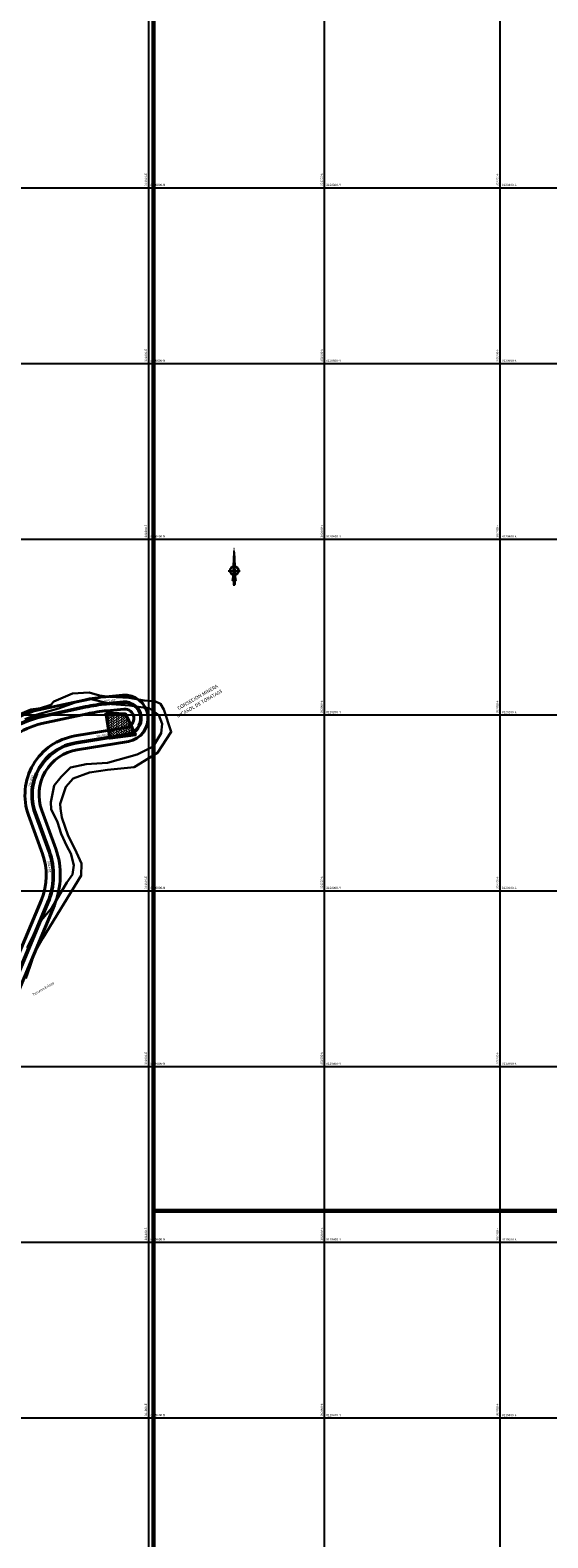
# Model space of a CAD drawing. Units: millimetres. Extents: x 229045 to 314040, y 8105558 to 8185122.
# Drawn here: x 301665 to 302254, y 8119264 to 8120979 of the extents above; entities that cross this region are included whole.
import ezdxf
from ezdxf.enums import TextEntityAlignment as Align

# ---------------------------------------------------------------- set-up
doc = ezdxf.new("R2010")
doc.units = ezdxf.units.MM
for name, color, linetype, lineweight in [('1', 1, 'Continuous', 20), ('CARRETERA EXISTENTE', 251, 'Continuous', 30), ('CASAS', 7, 'Continuous', 40), ('Concesiones_MIneras', 2, 'Continuous', 60), ('DERECHO DE VIA', 30, 'Continuous', 40), ('EJE DE LA CARRETERA', 18, 'Continuous', 50), ('NOMBRE DE LA CONSECIONES MINERAS', 7, 'Continuous', 0)]:
    doc.layers.add(name, color=color, linetype=linetype, lineweight=lineweight)
for name, color, linetype in [('cgrid', 161, 'Continuous'), ('coordenada', 161, 'Continuous'), ('ESTACA', 5, 'Continuous'), ('NORTE', 7, 'Continuous'), ('PROGRESIVA', 5, 'Continuous'), ('TOPONIMIA$GENERA', 7, 'Continuous')]:
    doc.layers.add(name, color=color, linetype=linetype)
doc.styles.add('ARIAL', font='ARIAL.TTF')
doc.styles.add('GAP_E-Arial', font='ARIAL.TTF')
doc.styles.get("Standard").update_dxf_attribs({"font": 'ARIAL.TTF'})

# ---------------------------------------------------------------- blocks, each defined once
blk = doc.blocks.new('NORTE')
h = blk.add_hatch(color=256)
h.paths.add_polyline_path([(1632.8, 664.7), (1632, 651.5, -0.04248), (1632.8, 651.6)])
h.paths.add_polyline_path([(1632.8, 664.7), (1632.8, 651.6, -0.04248), (1633.5, 651.5)])
h = blk.add_hatch(color=256)
h.paths.add_polyline_path([(1629.1, 647.3), (1628.5, 647.3, 0.334582), (1631.6, 643.2), (1631.6, 643.8, -0.323811)], flags=17)
h.paths.add_polyline_path([(1632.2, 643.7, -0.040114), (1631.6, 643.8), (1631.6, 643.2, 0.030384), (1632.1, 643.1)])
h.paths.add_polyline_path([(1632.2, 643.7), (1632.1, 643.1, 0.039471), (1632.8, 643), (1632.8, 643.7, -0.039471)])
h.paths.add_polyline_path([(1632.8, 643, 0.039471), (1633.4, 643.1), (1633.3, 643.7, -0.039471), (1632.8, 643.7)])
h.paths.add_polyline_path([(1637, 647.3, 1), (1628.5, 647.3, 0.334565), (1631.6, 643.2), (1631.6, 643.8, -0.323795), (1629.1, 647.3, -1), (1636.4, 647.3, -0.323827), (1633.9, 643.8), (1633.9, 643.2, 0.334598)])
h.paths.add_polyline_path([(1633.9, 643.8), (1633.9, 643.2, 0.334582), (1637, 647.3), (1636.4, 647.3, -0.323811)], flags=17)
for p, q in [((1632.8, 633, -86.3), (1632.8, 666.3, -86.3)), ((1627.1, 647.3, -86.3), (1638.5, 647.3, -86.3))]:
    blk.add_line(p, q)
at = {"elevation": -86.3}
for points in [[(1632, 651.5), (1632.8, 664.7), (1633.5, 651.5)], [(1632, 650.9), (1631.3, 638.2), (1632.8, 647.3), (1634.2, 638.2), (1633.5, 650.9)]]:
    blk.add_lwpolyline(points, dxfattribs=at)
for points in [[(1632.5, 637.4), (1632, 637.4), (1632, 634.3), (1632.5, 634.3)], [(1633, 637.4), (1633.5, 637.4), (1633.5, 634.3), (1633, 634.3)]]:
    blk.add_lwpolyline(points, close=True, dxfattribs=at)
for radius in [4.28, 3.66]:
    blk.add_circle((1632.8, 647.3, -86.3), radius)
at = {"style": 'ARIAL'}
blk.add_text('N', height=2.32, dxfattribs=at).set_placement((1632.8, 666.7, -86.3), align=Align.CENTER)
blk = doc.blocks.new('AeccTickLine')
blk.add_line((0, -0.5), (0, 0.5))

msp = doc.modelspace()

# ---------------------------------------------------------------- hatches: boundary and pattern name
at = {"layer": '1'}
h = msp.add_hatch(dxfattribs=at)
h.set_pattern_fill('AR-HBONE', color=256, scale=0.02)
edge = h.paths.add_edge_path()
edge.add_line((301751.087, 8120202.32), (301773.696, 8120201.243))
edge.add_line((301773.696, 8120201.243), (301784.764, 8120177.264))
edge.add_line((301784.764, 8120177.264), (301755.741, 8120173.517))
edge.add_line((301755.741, 8120173.517), (301751.161, 8120202.317))

# ---------------------------------------------------------------- linework, layer by layer
at = {"layer": 'CARRETERA EXISTENTE', "elevation": 4451.678}
msp.add_lwpolyline([(301660.111, 8119900.244), (301665.05, 8119914.195), (301669.861, 8119929.19), (301679.35, 8119945.858), (301723.092, 8120017.144), (301723.612, 8120031.057), (301715.706, 8120047.606), (301708.383, 8120062.289), (301701.089, 8120083.314), (301699.419, 8120093.669), (301699.006, 8120098.82), (301705.541, 8120118.231), (301713.949, 8120127.54), (301732.736, 8120134.358), (301753.22, 8120137.391), (301783.497, 8120140.776), (301809.78, 8120156.74), (301825.574, 8120180.623), (301817.088, 8120206.177), (301813.451, 8120212.767), (301807.727, 8120215.286), (301794.928, 8120216.449), (301777.824, 8120219.69), (301755.777, 8120220.816), (301743.788, 8120222.323), (301732.278, 8120225.656), (301713.232, 8120224.372), (301691.909, 8120215.156), (301688.524, 8120211.629), (301676.611, 8120207.904), (301665.835, 8120206.122), (301653.868, 8120201.195)], dxfattribs=at)
at = {"layer": 'CARRETERA EXISTENTE'}
msp.add_polyline3d([(301661.689, 8119934.922, 4451.678), (301675.586, 8119963.902, 4451.678), (301689.815, 8119980.657, 4451.678), (301706.761, 8120009.314, 4451.678), (301713.075, 8120018.314, 4451.678), (301714.896, 8120028.976, 4451.678), (301711.452, 8120042.256, 4451.678), (301706.658, 8120050.733, 4451.678), (301700.225, 8120064.632, 4451.678), (301696, 8120078.148, 4451.678), (301689.054, 8120092.802, 4451.678), (301688.42, 8120100.895, 4451.678), (301692.267, 8120119.775, 4451.678), (301700.131, 8120129.694, 4451.678), (301711.075, 8120140.237, 4451.678), (301728.711, 8120143.998, 4451.678), (301753.068, 8120145.595, 4451.678), (301786.709, 8120155.059, 4451.678), (301805.021, 8120164.267, 4451.678), (301814.257, 8120179.148, 4451.678), (301815.1, 8120189.764, 4451.678), (301811.409, 8120199.864, 4451.678), (301801.087, 8120207.208, 4451.678), (301778.15, 8120210.683, 4451.678), (301757.968, 8120212.198, 4451.678), (301734.598, 8120218.118, 4451.678), (301716.206, 8120214.051, 4451.678), (301697.199, 8120207.32, 4451.678), (301686.785, 8120204.499, 4451.678), (301673.065, 8120200.386, 4451.678), (301658.795, 8120195.138, 4451.678)], dxfattribs=at)
at = {"layer": 'CASAS'}
msp.add_lwpolyline([(301751.087, 8120202.32), (301773.696, 8120201.243), (301784.764, 8120177.264), (301755.741, 8120173.517), (301751.161, 8120202.317)], dxfattribs=at)
at = {"layer": 'cgrid'}
for p, q in [((301800, 8112139.356), (301800, 8141558.947)), ((302000, 8112139.356), (302000, 8141558.947)), ((302200, 8112139.356), (302200, 8141558.947)), ((291508.773, 8120800), (307279.902, 8120800)), ((291508.773, 8120600), (307279.902, 8120600)), ((291508.773, 8120400), (307279.902, 8120400)), ((291508.773, 8120200), (307279.902, 8120200)), ((291508.773, 8120000), (307279.902, 8120000)), ((291508.773, 8119800), (307279.902, 8119800)), ((291508.773, 8119600), (307279.902, 8119600)), ((291508.773, 8119400), (307279.902, 8119400))]:
    msp.add_line(p, q, dxfattribs=at)
at = {"layer": 'Concesiones_MIneras', "flags": 128}
for points in [[(306805.402, 8121635.679), (306805.406, 8119635.715), (301805.486, 8119635.687), (301805.482, 8121635.651)], [(303805.454, 8119635.698), (303805.463, 8114635.789), (301805.495, 8114635.777), (301805.486, 8119635.687)]]:
    msp.add_lwpolyline(points, close=True, dxfattribs=at)
at = {"layer": 'DERECHO DE VIA'}
for p, q in [((301726.426, 8120216.947, 2451.678), (301674.82, 8120205.785, 2451.678)), ((301770.187, 8120222.518, 2451.678), (301751.234, 8120220.764, 2451.678)), ((301729.808, 8120201.309, 2451.678), (301678.203, 8120190.146, 2451.678)), ((301771.662, 8120206.586, 2451.678), (301752.708, 8120204.832, 2451.678)), ((301716.063, 8120176.16, 2451.678), (301774.338, 8120185.771, 2451.678)), ((301718.666, 8120160.374, 2451.678), (301776.941, 8120169.984, 2451.678)), ((301679.071, 8120042.152, 2451.678), (301663.206, 8120085.87, 2451.678)), ((301694.111, 8120047.61, 2451.678), (301678.246, 8120091.328, 2451.678)), ((301610.098, 8119828.334, 2451.678), (301677.787, 8119989.747, 2451.678)), ((301624.853, 8119822.147, 2451.678), (301692.542, 8119983.559, 2451.678))]:
    msp.add_line(p, q, dxfattribs=at)
for centre, radius, start, end in [((301770.4, 8120013.649, 2451.678), 208, 95.286999, 102.205246), ((301772.629, 8120196.131, 2451.678), 26.5, 279.364446, 95.286999), ((301695.538, 8120110, 2451.678), 98, 102.205246, 126.911176), ((301770.4, 8120013.649, 2451.678), 192, 95.286999, 102.205246), ((301772.629, 8120196.131, 2451.678), 10.5, 279.364446, 95.286999), ((301695.538, 8120110, 2451.678), 82, 102.205246, 126.911176), ((301727.127, 8120109.067, 2451.678), 68, 99.364446, 199.94527), ((301727.127, 8120109.067, 2451.678), 52, 99.364446, 199.94527), ((301611.389, 8120017.591, 2451.678), 88, 337.249048, 19.94527), ((301611.389, 8120017.591, 2451.678), 72, 337.249048, 19.94527)]:
    msp.add_arc(centre, radius, start, end, dxfattribs=at)
at = {"layer": 'EJE DE LA CARRETERA', "elevation": 2451.678}
msp.add_lwpolyline([(301617.476, 8119825.24), (301685.165, 8119986.653, 0.18848302), (301686.591, 8120044.881), (301670.726, 8120088.599, -0.46939671), (301717.364, 8120168.267), (301775.639, 8120177.877, 0.96503592), (301770.924, 8120214.552), (301751.971, 8120212.798, 0.03019572), (301728.117, 8120209.128), (301676.511, 8120197.966, 0.10821948), (301641.487, 8120181.961)], format="xyb", dxfattribs=at)

# ---------------------------------------------------------------- block references
at = {"layer": 'ESTACA', "linetype": 'Continuous'}
for p, xscale, yscale, zscale, rotation in [((301766.979, 8120214.187, 2451.678), 1.999999999952688, 2, 2, 185.2869985653684), ((301776.92, 8120214.126, 2451.678), 1.999999999920868, 2, 2, 166.587199571616), ((301678.486, 8120198.393, 2451.678), 1.999999999925291, 2, 2, 192.2052456488892), ((301688.26, 8120200.507, 2451.678), 1.999999999925291, 2, 2, 192.2052456488892), ((301698.034, 8120202.621, 2451.678), 1.999999999925291, 2, 2, 192.2052456488892), ((301707.808, 8120204.735, 2451.678), 1.999999999925291, 2, 2, 192.2052456488892), ((301717.582, 8120206.849, 2451.678), 1.999999999925291, 2, 2, 192.2052456488892), ((301727.356, 8120208.964, 2451.678), 1.999999999925291, 2, 2, 192.2052456488892), ((301737.172, 8120210.869, 2451.678), 1.999999999970942, 2, 2, 189.5634661003026), ((301747.07, 8120212.284, 2451.678), 2.000000000029286, 2, 2, 186.698677139943), ((301757.022, 8120213.265, 2451.678), 1.999999999952688, 2, 2, 185.2869985653684), ((301785.569, 8120209.352, 2451.678), 1.9999999999619, 2, 2, 135.6165079350929), ((301790.528, 8120200.808, 2451.678), 1.999999999676359, 2, 2, 104.6458163080669), ((301668.797, 8120195.935, 2451.678), 2.164360708328062, 2.164360707625747, 2.164360708279667, 197.2849531984614), ((301785.176, 8120182.536, 2451.678), 1.999999999929006, 2, 2, 42.70443304637768), ((301790.383, 8120190.931, 2451.678), 2.000000000232469, 2, 2, 73.67512467874752), ((301707.515, 8120165.771, 2451.678), 2.000000000022988, 2, 2, 19.07890969620512), ((301717.023, 8120168.21, 2451.678), 1.999999999917947, 2, 2, 9.529613100006042), ((301727.06, 8120169.866, 2451.678), 1.999999999961497, 2, 2, 9.364446158751482), ((301736.927, 8120171.493, 2451.678), 1.999999999961497, 2, 2, 9.364446158751482), ((301746.794, 8120173.12, 2451.678), 1.999999999961497, 2, 2, 9.364446158751482), ((301756.661, 8120174.747, 2451.678), 1.999999999961497, 2, 2, 9.364446158751482), ((301766.527, 8120176.374, 2451.678), 1.999999999961497, 2, 2, 9.364446158751482), ((301776.391, 8120178.017, 2451.678), 1.999999999969623, 2, 2, 11.73374141938371), ((301682.73, 8120149.427, 2451.678), 1.999999999874691, 2, 2, 47.72679944908238), ((301690.041, 8120156.233, 2451.678), 1.999999999932089, 2, 2, 38.17750286468444), ((301698.38, 8120161.731, 2451.678), 2.000000000183222, 2, 2, 28.62820629006566), ((301671.969, 8120132.679, 2451.678), 2.000000000221709, 2, 2, 66.82539262679794), ((301676.65, 8120141.502, 2451.678), 2.000000000241519, 2, 2, 57.2760960429441), ((301667.279, 8120113.331, 2451.678), 2.000000000053834, 2, 2, 85.92398579406968), ((301668.816, 8120123.201, 2451.678), 1.999999999603568, 2, 2, 76.37468920500395), ((301667.401, 8120103.344, 2451.678), 1.999999999787259, 2, 2, 95.47328238109331), ((301669.178, 8120093.515, 2451.678), 1.999999999896713, 2, 2, 105.0225789656091), ((301672.379, 8120084.045, 2451.678), 2.000000000291743, 2, 2, 109.9452701098856), ((301675.79, 8120074.645, 2451.678), 2.000000000291743, 2, 2, 109.9452701098856), ((301679.201, 8120065.244, 2451.678), 2.000000000291743, 2, 2, 109.9452701098856), ((301682.612, 8120055.844, 2451.678), 2.000000000291743, 2, 2, 109.9452701098856), ((301686.024, 8120046.444, 2451.678), 2.000000000291743, 2, 2, 109.9452701098856), ((301689.022, 8120036.91, 2451.678), 1.999999999971264, 2, 2, 103.9741529706142), ((301690.825, 8120027.08, 2451.678), 1.999999999982258, 2, 2, 96.8121805319423), ((301691.388, 8120017.103, 2451.678), 1.99999999963009, 2, 2, 89.65020809155622), ((301688.78, 8119997.326, 2451.678), 2.000000000067288, 2, 2, 75.32626321458781), ((301690.703, 8120007.133, 2451.678), 1.999999999831831, 2, 2, 82.4882356522496), ((301681.792, 8119978.61, 2451.678), 1.999999999737341, 2, 2, 67.24904828719959), ((301685.65, 8119987.836, 2451.678), 2.000000000256865, 2, 2, 68.16429077684238), ((301674.057, 8119960.166, 2451.678), 1.999999999737341, 2, 2, 67.24904828719959), ((301677.925, 8119969.388, 2451.678), 1.999999999737341, 2, 2, 67.24904828719959), ((301666.323, 8119941.722, 2451.678), 1.999999999737341, 2, 2, 67.24904828719959), ((301670.19, 8119950.944, 2451.678), 1.999999999737341, 2, 2, 67.24904828719959)]:
    msp.add_blockref('AeccTickLine', p, dxfattribs=dict(at, xscale=xscale, yscale=yscale, zscale=zscale, rotation=rotation))
at = {"layer": 'NORTE', "xscale": 1.210224364563171, "yscale": 1.210224364563171, "zscale": 1.210224364563171}
msp.add_blockref('NORTE', (299921.239, 8119580.787, 104.463), dxfattribs=at)

# ---------------------------------------------------------------- texts
at = {"layer": 'coordenada'}
for s, p in [('301800-E', (301798, 8120802)), ('302000-E', (301998, 8120802)), ('302200-E', (302198, 8120802)), ('301800-E', (301798, 8120602)), ('302000-E', (301998, 8120602)), ('302200-E', (302198, 8120602)), ('301800-E', (301798, 8120402)), ('302000-E', (301998, 8120402)), ('302200-E', (302198, 8120402)), ('302000-E', (301998, 8120202)), ('302200-E', (302198, 8120202)), ('301800-E', (301798, 8120002)), ('302000-E', (301998, 8120002)), ('302200-E', (302198, 8120002)), ('301800-E', (301798, 8119802)), ('302000-E', (301998, 8119802)), ('302200-E', (302198, 8119802)), ('301800-E', (301798, 8119602)), ('302000-E', (301998, 8119602)), ('302200-E', (302198, 8119602)), ('301800-E', (301798, 8119402)), ('302000-E', (301998, 8119402)), ('302200-E', (302198, 8119402))]:
    msp.add_text(s, height=2.5, rotation=90, dxfattribs=at).set_placement(p)
for s, p in [('8120800-N', (301802, 8120802)), ('8120800-N', (302002, 8120802)), ('8120800-N', (302202, 8120802)), ('8120600-N', (301802, 8120602)), ('8120600-N', (302002, 8120602)), ('8120600-N', (302202, 8120602)), ('8120400-N', (301802, 8120402)), ('8120400-N', (302002, 8120402)), ('8120400-N', (302202, 8120402)), ('8120200-N', (302002, 8120202)), ('8120200-N', (302202, 8120202)), ('8120000-N', (301802, 8120002)), ('8120000-N', (302002, 8120002)), ('8120000-N', (302202, 8120002)), ('8119800-N', (301802, 8119802)), ('8119800-N', (302002, 8119802)), ('8119800-N', (302202, 8119802)), ('8119600-N', (301802, 8119602)), ('8119600-N', (302002, 8119602)), ('8119600-N', (302202, 8119602)), ('8119400-N', (301802, 8119402)), ('8119400-N', (302002, 8119402)), ('8119400-N', (302202, 8119402))]:
    msp.add_text(s, height=2.5, dxfattribs=at).set_placement(p)
at = {"layer": 'NOMBRE DE LA CONSECIONES MINERAS', "style": 'ARIAL'}
for s, p in [('CONSECION MINERA', (301857.26, 8120217.481)), ('INCASOL DE TORATA03', (301859.374, 8120210.086))]:
    msp.add_text(s, height=4, rotation=30, dxfattribs=at).set_placement(p, align=Align.BOTTOM_CENTER)
at = {"layer": 'PROGRESIVA', "style": 'GAP_E-Arial'}
for s, rotation, p in [('20+600', 185.832594, (301762.595, 8120218.404, 2451.678)), ('20+500', 9.577337, (301740.382, 8120173.598, 2451.678)), ('20+400', 73.987444, (301665.665, 8120117.655, 2451.678)), ('20+300', 94.836273, (301688.945, 8120020.566, 2451.678))]:
    msp.add_text(s, height=3, rotation=rotation, dxfattribs=at).set_placement(p)
at = {"layer": 'TOPONIMIA$GENERA', "linetype": 'Continuous', "style": 'ARIAL'}
msp.add_text('Terreno Eriazo', height=3, rotation=30, dxfattribs=at).set_placement((301668.576, 8119880.035))

doc.saveas('drawing.dxf')
